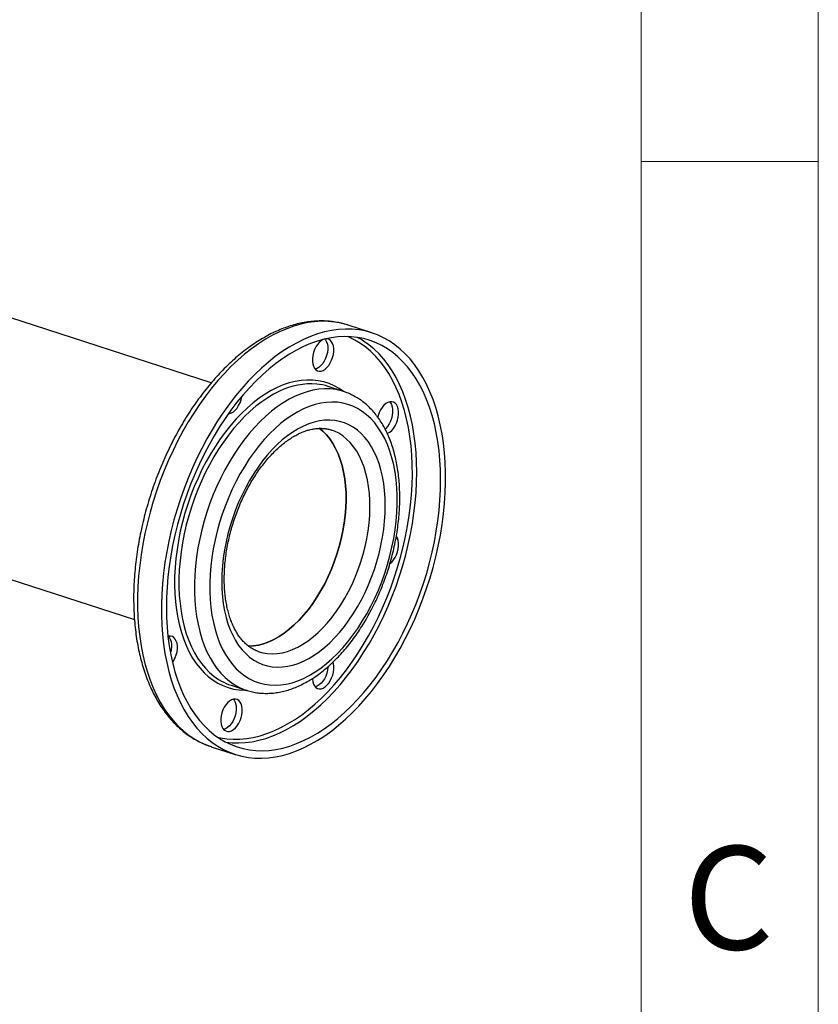
# Model space of a CAD drawing. Units: millimetres. Extents: x 4 to 416, y 4 to 293.
# Drawn here: x 389 to 416, y 170 to 203 of the extents above; entities that cross this region are included whole.
import ezdxf

# ---------------------------------------------------------------- set-up
doc = ezdxf.new("R2010")
doc.units = ezdxf.units.MM
doc.layers.add('SHEET_FORMAT_LINES', color=8, linetype='Continuous')
doc.styles.add('SLDTEXTSTYLE0', font='TXT', dxfattribs={"width": 0.75})

msp = doc.modelspace()

# ---------------------------------------------------------------- linework, layer by layer
at = {"color": 7, "linetype": 'Continuous', "lineweight": 25}
for p, q in [((395.454, 191.002), (379.305, 196.245)), ((400.892, 192.695), (400.085, 192.957)), ((399.035, 191.492), (398.971, 191.47)), ((399.935, 190.71), (399.41, 190.88)), ((399.524, 189.404), (399.513, 189.408)), ((386.6, 185.023), (392.854, 182.992)), ((397.066, 181.902), (397.075, 181.899)), ((396.128, 180.768), (396.653, 180.597)), ((399.038, 180.739), (398.973, 180.717)), ((396.638, 180.602), (396.653, 180.597)), ((395.938, 179.297), (395.873, 179.275)), ((395.447, 178.692), (395.453, 178.69)), ((395.453, 178.69), (396.261, 178.428)), ((395.949, 178.844), (396.047, 178.831))]:
    msp.add_line(p, q, dxfattribs=at)
at = {"color": 8, "linetype": 'Continuous', "lineweight": 25, "flags": 128}
for points in [[(400.085, 192.957), (400.068, 192.963), (399.855, 193.021), (399.636, 193.061), (399.413, 193.083), (399.185, 193.087), (398.954, 193.073), (398.721, 193.041), (398.484, 192.991), (398.246, 192.923), (398.007, 192.837), (397.767, 192.735)], [(397.767, 192.735), (397.528, 192.614), (397.288, 192.477), (397.051, 192.324), (396.814, 192.154), (396.581, 191.969), (396.35, 191.768), (396.122, 191.553), (395.899, 191.323), (395.681, 191.08), (395.467, 190.823), (395.259, 190.554), (395.058, 190.274), (394.863, 189.982), (394.676, 189.68), (394.496, 189.368), (394.324, 189.048), (394.161, 188.719), (394.007, 188.384), (393.862, 188.042), (393.727, 187.694), (393.602, 187.342), (393.488, 186.986), (393.384, 186.627), (393.291, 186.266), (393.209, 185.904), (393.138, 185.542), (393.079, 185.181), (393.032, 184.821), (392.996, 184.464), (392.972, 184.11), (392.96, 183.76), (392.96, 183.415), (392.972, 183.077), (392.996, 182.745), (393.032, 182.421), (393.08, 182.105), (393.139, 181.799), (393.21, 181.503), (393.292, 181.217), (393.385, 180.943), (393.489, 180.681), (393.604, 180.431), (393.729, 180.196), (393.864, 179.974), (394.009, 179.766), (394.164, 179.574), (394.327, 179.397), (394.498, 179.237), (394.678, 179.092), (394.866, 178.965), (395.061, 178.854), (395.262, 178.761), (395.447, 178.692)], [(395.664, 179.017), (395.766, 178.994), (395.98, 178.96), (396.199, 178.944), (396.422, 178.947), (396.648, 178.967), (396.876, 179.005), (397.107, 179.062), (397.34, 179.135), (397.573, 179.227), (397.807, 179.335), (398.04, 179.461), (398.272, 179.603), (398.503, 179.762), (398.732, 179.936), (398.958, 180.126), (399.181, 180.331), (399.4, 180.55), (399.614, 180.783), (399.823, 181.03), (400.027, 181.289), (400.225, 181.559), (400.416, 181.841), (400.6, 182.134), (400.776, 182.436), (400.944, 182.747), (401.104, 183.066), (401.255, 183.392), (401.396, 183.725), (401.528, 184.064), (401.65, 184.407), (401.762, 184.753), (401.863, 185.103), (401.953, 185.454), (402.032, 185.807), (402.099, 186.16), (402.155, 186.512), (402.2, 186.862), (402.232, 187.209), (402.253, 187.553), (402.262, 187.893), (402.259, 188.227), (402.244, 188.555), (402.217, 188.876), (402.178, 189.189), (402.128, 189.494), (402.066, 189.788), (401.993, 190.073), (401.908, 190.347), (401.812, 190.608), (401.706, 190.858), (401.589, 191.094), (401.462, 191.317), (401.325, 191.525), (401.179, 191.719), (401.023, 191.897), (400.859, 192.06), (400.686, 192.206), (400.506, 192.336), (400.319, 192.449), (400.124, 192.544), (400.063, 192.57)], [(396.047, 178.831), (396.159, 178.821), (396.381, 178.815), (396.607, 178.828), (396.836, 178.858), (397.068, 178.906), (397.301, 178.972), (397.536, 179.055), (397.771, 179.156), (398.006, 179.274), (398.24, 179.408), (398.473, 179.559), (398.705, 179.727), (398.934, 179.91), (399.16, 180.108), (399.383, 180.32), (399.601, 180.547), (399.815, 180.788), (400.023, 181.041), (400.226, 181.307), (400.422, 181.584), (400.611, 181.872), (400.794, 182.17), (400.968, 182.478), (401.134, 182.794), (401.292, 183.118), (401.44, 183.449), (401.58, 183.786), (401.709, 184.128), (401.828, 184.475), (401.937, 184.825), (402.035, 185.178), (402.122, 185.532), (402.198, 185.887), (402.263, 186.242), (402.316, 186.596), (402.357, 186.948), (402.387, 187.297), (402.405, 187.642), (402.411, 187.982), (402.405, 188.317), (402.387, 188.646), (402.357, 188.967), (402.315, 189.28), (402.262, 189.585), (402.197, 189.879), (402.121, 190.164), (402.034, 190.437), (401.936, 190.698), (401.827, 190.947), (401.707, 191.183), (401.578, 191.405), (401.438, 191.612), (401.29, 191.805), (401.132, 191.982), (400.966, 192.144), (400.791, 192.289), (400.609, 192.418), (400.513, 192.477)], [(399.927, 190.712), (399.78, 190.812), (399.614, 190.904), (399.44, 190.979), (399.261, 191.036), (399.076, 191.075), (398.887, 191.096), (398.693, 191.099), (398.496, 191.084), (398.296, 191.051), (398.095, 191), (397.891, 190.931), (397.687, 190.845)], [(397.687, 190.845), (397.483, 190.742), (397.28, 190.621), (397.078, 190.485), (396.878, 190.332), (396.681, 190.163), (396.487, 189.98), (396.298, 189.783), (396.113, 189.572), (395.934, 189.348), (395.761, 189.113), (395.594, 188.866), (395.435, 188.608), (395.284, 188.341), (395.14, 188.066), (395.006, 187.783), (394.881, 187.493), (394.765, 187.197), (394.66, 186.897), (394.565, 186.593), (394.481, 186.287), (394.407, 185.979), (394.345, 185.671), (394.295, 185.363), (394.256, 185.057), (394.23, 184.754), (394.215, 184.455), (394.212, 184.16), (394.221, 183.871), (394.242, 183.589), (394.275, 183.315), (394.319, 183.05), (394.376, 182.794), (394.443, 182.549), (394.522, 182.315), (394.612, 182.093), (394.712, 181.884), (394.823, 181.689), (394.944, 181.508), (395.074, 181.343), (395.213, 181.192), (395.36, 181.058), (395.516, 180.941), (395.679, 180.84), (395.849, 180.756), (396.025, 180.691), (396.207, 180.642), (396.394, 180.612), (396.586, 180.6), (396.645, 180.6)], [(397.768, 190.722), (397.566, 190.619), (397.365, 190.5), (397.165, 190.364), (396.967, 190.213), (396.772, 190.045), (396.581, 189.863), (396.394, 189.667), (396.211, 189.458), (396.034, 189.235), (395.863, 189.001), (395.699, 188.755), (395.542, 188.499), (395.393, 188.234), (395.253, 187.96), (395.121, 187.679), (394.998, 187.391), (394.885, 187.098), (394.783, 186.8), (394.691, 186.499), (394.609, 186.196), (394.539, 185.891), (394.48, 185.586), (394.433, 185.281), (394.397, 184.979), (394.373, 184.68), (394.361, 184.384), (394.361, 184.094), (394.373, 183.81), (394.397, 183.533), (394.433, 183.264), (394.481, 183.003), (394.54, 182.753), (394.61, 182.514), (394.692, 182.286), (394.784, 182.071), (394.887, 181.869), (395, 181.68), (395.122, 181.507), (395.254, 181.348), (395.395, 181.205), (395.544, 181.079), (395.701, 180.969), (395.797, 180.912)], [(399.938, 190.708), (399.85, 190.735), (399.667, 190.775), (399.48, 190.797), (399.289, 190.801), (399.094, 190.787), (398.896, 190.755), (398.696, 190.705), (398.495, 190.637), (398.293, 190.552)], [(398.293, 190.552), (398.091, 190.449), (397.89, 190.33), (397.69, 190.194), (397.492, 190.042), (397.297, 189.875), (397.106, 189.693), (396.919, 189.497), (396.736, 189.287), (396.559, 189.065), (396.388, 188.83), (396.224, 188.585), (396.067, 188.329), (395.918, 188.064), (395.778, 187.79), (395.646, 187.509), (395.523, 187.221), (395.41, 186.928), (395.308, 186.63), (395.216, 186.329), (395.134, 186.025), (395.064, 185.72), (395.005, 185.415), (394.958, 185.111), (394.922, 184.809), (394.898, 184.509), (394.886, 184.214), (394.886, 183.924), (394.898, 183.639), (394.922, 183.362), (394.958, 183.093), (395.006, 182.833), (395.065, 182.583), (395.135, 182.343), (395.217, 182.116), (395.309, 181.9), (395.412, 181.698), (395.525, 181.51), (395.647, 181.336), (395.779, 181.178), (395.92, 181.035), (396.069, 180.908), (396.226, 180.798), (396.39, 180.705), (396.561, 180.63), (396.638, 180.602)], [(397.075, 181.899), (397.196, 181.866), (397.356, 181.839), (397.521, 181.83), (397.689, 181.84), (397.86, 181.868), (398.033, 181.914), (398.207, 181.978), (398.382, 182.059), (398.557, 182.157), (398.73, 182.273), (398.901, 182.404), (399.069, 182.55), (399.233, 182.712), (399.393, 182.887), (399.548, 183.076), (399.697, 183.277), (399.839, 183.489), (399.974, 183.712), (400.1, 183.943), (400.218, 184.183), (400.327, 184.43), (400.426, 184.683), (400.516, 184.941), (400.594, 185.202), (400.662, 185.464), (400.718, 185.728), (400.762, 185.992), (400.795, 186.254), (400.816, 186.513), (400.825, 186.768), (400.822, 187.017), (400.807, 187.261), (400.78, 187.496), (400.741, 187.723), (400.691, 187.94), (400.628, 188.146), (400.555, 188.34), (400.471, 188.521), (400.377, 188.689), (400.273, 188.842), (400.159, 188.98), (400.037, 189.102), (399.906, 189.207), (399.767, 189.296), (399.622, 189.367), (399.524, 189.404)]]:
    msp.add_lwpolyline(points, dxfattribs=at)
at = {"color": 7, "linetype": 'Continuous', "lineweight": 25, "flags": 128}
for points in [[(398.575, 192.472), (398.335, 192.352), (398.096, 192.215), (397.858, 192.062), (397.622, 191.892), (397.388, 191.707), (397.157, 191.506), (396.93, 191.291), (396.707, 191.061), (396.488, 190.817), (396.275, 190.561), (396.067, 190.292), (395.866, 190.012), (395.671, 189.72), (395.483, 189.418), (395.304, 189.106), (395.132, 188.786), (394.969, 188.457), (394.815, 188.122), (394.67, 187.78), (394.535, 187.432), (394.41, 187.08), (394.295, 186.724), (394.191, 186.365), (394.098, 186.004), (394.016, 185.642), (393.946, 185.28), (393.887, 184.919), (393.839, 184.559), (393.804, 184.202), (393.78, 183.848), (393.768, 183.498), (393.768, 183.153), (393.78, 182.815), (393.804, 182.483), (393.84, 182.159), (393.887, 181.843), (393.947, 181.537), (394.017, 181.24), (394.1, 180.955), (394.193, 180.681), (394.297, 180.418), (394.412, 180.169), (394.537, 179.933), (394.672, 179.711), (394.817, 179.504), (394.971, 179.312), (395.134, 179.135), (395.306, 178.974), (395.486, 178.83), (395.674, 178.702), (395.868, 178.592), (396.07, 178.499), (396.278, 178.423), (396.491, 178.365), (396.71, 178.325), (396.933, 178.303), (397.16, 178.299), (397.391, 178.313), (397.625, 178.345), (397.861, 178.395), (398.099, 178.463), (398.339, 178.548), (398.578, 178.651), (398.818, 178.771), (399.057, 178.908), (399.295, 179.062), (399.531, 179.231), (399.765, 179.417), (399.996, 179.617), (400.223, 179.833), (400.447, 180.063), (400.665, 180.306), (400.879, 180.562), (401.086, 180.831), (401.288, 181.112), (401.482, 181.404), (401.67, 181.706), (401.85, 182.017), (402.021, 182.338), (402.184, 182.666), (402.339, 183.002), (402.483, 183.344), (402.618, 183.691), (402.743, 184.044), (402.858, 184.399), (402.962, 184.758), (403.055, 185.119), (403.137, 185.481), (403.208, 185.843), (403.267, 186.205), (403.314, 186.565), (403.35, 186.922), (403.374, 187.276), (403.385, 187.626), (403.385, 187.97), (403.373, 188.309), (403.349, 188.64), (403.314, 188.965), (403.266, 189.28), (403.207, 189.587), (403.136, 189.883), (403.054, 190.169), (402.961, 190.443), (402.856, 190.705), (402.742, 190.954), (402.617, 191.19), (402.481, 191.412), (402.336, 191.619), (402.182, 191.812), (402.019, 191.988), (401.847, 192.149), (401.667, 192.293), (401.48, 192.421), (401.285, 192.532), (401.084, 192.625), (400.876, 192.701), (400.662, 192.759), (400.444, 192.799), (400.22, 192.821), (399.993, 192.825), (399.762, 192.811), (399.528, 192.779), (399.292, 192.729), (399.054, 192.661), (398.815, 192.575), (398.575, 192.472)], [(398.575, 192.23), (398.34, 192.112), (398.106, 191.977), (397.872, 191.826), (397.641, 191.659), (397.412, 191.476), (397.186, 191.278), (396.963, 191.065), (396.745, 190.838), (396.531, 190.598), (396.323, 190.345), (396.12, 190.079), (395.924, 189.802), (395.734, 189.514), (395.552, 189.215), (395.378, 188.908), (395.211, 188.592), (395.054, 188.268), (394.905, 187.937), (394.766, 187.6), (394.637, 187.257), (394.518, 186.911), (394.409, 186.561), (394.311, 186.208), (394.224, 185.854), (394.148, 185.499), (394.083, 185.144), (394.03, 184.79), (393.988, 184.438), (393.959, 184.089), (393.941, 183.744), (393.935, 183.403), (393.941, 183.068), (393.959, 182.74), (393.989, 182.418), (394.031, 182.105), (394.084, 181.801), (394.149, 181.506), (394.225, 181.222), (394.312, 180.949), (394.41, 180.687), (394.519, 180.438), (394.639, 180.203), (394.768, 179.981), (394.907, 179.773), (395.056, 179.581), (395.214, 179.403), (395.38, 179.242), (395.555, 179.096), (395.737, 178.968), (395.926, 178.856), (396.123, 178.761), (396.326, 178.684), (396.534, 178.624), (396.748, 178.583), (396.966, 178.559), (397.189, 178.553), (397.415, 178.565), (397.644, 178.596), (397.875, 178.644), (398.109, 178.709), (398.343, 178.793), (398.578, 178.894), (398.813, 179.011), (399.048, 179.146), (399.281, 179.297), (399.513, 179.464), (399.742, 179.647), (399.968, 179.845), (400.19, 180.058), (400.409, 180.285), (400.622, 180.526), (400.831, 180.779), (401.033, 181.044), (401.23, 181.322), (401.419, 181.61), (401.601, 181.908), (401.776, 182.216), (401.942, 182.532), (402.099, 182.856), (402.248, 183.187), (402.387, 183.524), (402.516, 183.866), (402.636, 184.213), (402.745, 184.563), (402.843, 184.916), (402.93, 185.27), (403.006, 185.625), (403.07, 185.98), (403.123, 186.334), (403.165, 186.685), (403.195, 187.034), (403.212, 187.38), (403.218, 187.72), (403.212, 188.055), (403.194, 188.384), (403.164, 188.705), (403.123, 189.018), (403.07, 189.323), (403.005, 189.617), (402.929, 189.902), (402.841, 190.175), (402.743, 190.436), (402.634, 190.685), (402.515, 190.921), (402.385, 191.143), (402.246, 191.35), (402.097, 191.543), (401.94, 191.72), (401.773, 191.882), (401.599, 192.027), (401.417, 192.156), (401.227, 192.268), (401.031, 192.362), (400.828, 192.439), (400.619, 192.499), (400.406, 192.541), (400.187, 192.564), (399.965, 192.57), (399.739, 192.558), (399.509, 192.528), (399.278, 192.48), (399.045, 192.414), (398.81, 192.331), (398.575, 192.23)], [(399.237, 192.469), (399.17, 192.429), (399.106, 192.373), (399.046, 192.302), (398.993, 192.219), (398.948, 192.127), (398.912, 192.029), (398.888, 191.928), (398.876, 191.828), (398.876, 191.731), (398.888, 191.642), (398.912, 191.564), (398.948, 191.499), (398.993, 191.449), (399.046, 191.415), (399.106, 191.4), (399.171, 191.404), (399.237, 191.426), (399.304, 191.466), (399.368, 191.522), (399.428, 191.593), (399.482, 191.676), (399.527, 191.768), (399.562, 191.866), (399.586, 191.967), (399.599, 192.067), (399.599, 192.164), (399.586, 192.252), (399.562, 192.331), (399.527, 192.396), (399.482, 192.446), (399.428, 192.48), (399.368, 192.495), (399.344, 192.495)], [(399.302, 192.491), (399.325, 192.462), (399.36, 192.396), (399.384, 192.318), (399.397, 192.229), (399.397, 192.133), (399.384, 192.033), (399.36, 191.932), (399.325, 191.833), (399.28, 191.741), (399.226, 191.659), (399.166, 191.588), (399.102, 191.532), (399.035, 191.492)], [(400.513, 192.477), (400.419, 192.53), (400.396, 192.542)], [(398.576, 190.12), (398.38, 190.021), (398.186, 189.904), (397.993, 189.772), (397.802, 189.623), (397.614, 189.458), (397.429, 189.279), (397.249, 189.086), (397.075, 188.88), (396.905, 188.661), (396.742, 188.43), (396.587, 188.188), (396.438, 187.937), (396.298, 187.676), (396.166, 187.407), (396.044, 187.131), (395.931, 186.85), (395.828, 186.563), (395.736, 186.273), (395.654, 185.98), (395.584, 185.685), (395.524, 185.39), (395.477, 185.096), (395.441, 184.803), (395.417, 184.513), (395.405, 184.227), (395.405, 183.946), (395.417, 183.672), (395.441, 183.404), (395.477, 183.145), (395.525, 182.895), (395.584, 182.655), (395.655, 182.426), (395.737, 182.209), (395.829, 182.005), (395.932, 181.814), (396.045, 181.637), (396.168, 181.475), (396.299, 181.329), (396.44, 181.199), (396.588, 181.085), (396.744, 180.988), (396.907, 180.909), (397.076, 180.847), (397.251, 180.804), (397.431, 180.778), (397.616, 180.77), (397.804, 180.781), (397.995, 180.81), (398.188, 180.856), (398.382, 180.921), (398.578, 181.003), (398.773, 181.103), (398.968, 181.219), (399.161, 181.352), (399.352, 181.501), (399.54, 181.665), (399.724, 181.844), (399.904, 182.037), (400.079, 182.244), (400.248, 182.463), (400.411, 182.694), (400.567, 182.935), (400.715, 183.187), (400.855, 183.448), (400.987, 183.716), (401.11, 183.992), (401.222, 184.274), (401.325, 184.56), (401.418, 184.851), (401.499, 185.144), (401.57, 185.438), (401.629, 185.733), (401.677, 186.028), (401.712, 186.321), (401.736, 186.61), (401.748, 186.896), (401.748, 187.177), (401.736, 187.452), (401.712, 187.719), (401.676, 187.978), (401.628, 188.228), (401.569, 188.468), (401.498, 188.697), (401.417, 188.915), (401.324, 189.119), (401.221, 189.31), (401.108, 189.486), (400.986, 189.648), (400.854, 189.794), (400.714, 189.925), (400.565, 190.038), (400.409, 190.135), (400.246, 190.214), (400.077, 190.276), (399.902, 190.32), (399.722, 190.346), (399.538, 190.353), (399.35, 190.343), (399.159, 190.314), (398.966, 190.267), (398.771, 190.203), (398.576, 190.12)], [(396.033, 189.958), (396.07, 189.962), (396.137, 189.984), (396.204, 190.024), (396.268, 190.081), (396.328, 190.151), (396.381, 190.234), (396.427, 190.326), (396.462, 190.424), (396.486, 190.525), (396.49, 190.549)], [(401.43, 190.339), (401.363, 190.299), (401.299, 190.243), (401.239, 190.172), (401.186, 190.089), (401.141, 189.997), (401.105, 189.899), (401.089, 189.835)], [(401.495, 190.36), (401.518, 190.332), (401.553, 190.266), (401.577, 190.188), (401.59, 190.099), (401.59, 190.003), (401.577, 189.903), (401.553, 189.802), (401.518, 189.703), (401.473, 189.611), (401.419, 189.529), (401.359, 189.458), (401.338, 189.437)], [(401.407, 189.286), (401.43, 189.296), (401.497, 189.336), (401.561, 189.392), (401.621, 189.463), (401.675, 189.546), (401.72, 189.638), (401.755, 189.736), (401.779, 189.837), (401.792, 189.937), (401.792, 190.034), (401.779, 190.122), (401.755, 190.201), (401.72, 190.266), (401.675, 190.316), (401.621, 190.349), (401.561, 190.364), (401.497, 190.361), (401.43, 190.339), (401.43, 190.339)], [(398.576, 189.538), (398.395, 189.446), (398.214, 189.336), (398.036, 189.211), (397.859, 189.07), (397.686, 188.914), (397.517, 188.743), (397.352, 188.559), (397.192, 188.362), (397.038, 188.153), (396.891, 187.933), (396.751, 187.703), (396.619, 187.463), (396.495, 187.216), (396.38, 186.961), (396.275, 186.701), (396.179, 186.435), (396.094, 186.166), (396.019, 185.894), (395.955, 185.621), (395.903, 185.348), (395.862, 185.075), (395.832, 184.805), (395.815, 184.537), (395.809, 184.275), (395.815, 184.017), (395.832, 183.766), (395.862, 183.523), (395.903, 183.289), (395.956, 183.065), (396.02, 182.851), (396.095, 182.648), (396.18, 182.459), (396.276, 182.282), (396.381, 182.12), (396.496, 181.972), (396.62, 181.84), (396.752, 181.723), (396.892, 181.623), (397.04, 181.54), (397.193, 181.474), (397.353, 181.426), (397.518, 181.395), (397.688, 181.382), (397.861, 181.387), (398.038, 181.41), (398.216, 181.451), (398.397, 181.509), (398.578, 181.585), (398.759, 181.678), (398.939, 181.787), (399.118, 181.913), (399.294, 182.054), (399.467, 182.21), (399.637, 182.38), (399.802, 182.564), (399.962, 182.761), (400.115, 182.97), (400.262, 183.19), (400.402, 183.421), (400.535, 183.66), (400.658, 183.907), (400.773, 184.162), (400.879, 184.423), (400.974, 184.688), (401.06, 184.957), (401.134, 185.229), (401.198, 185.502), (401.251, 185.776), (401.292, 186.048), (401.321, 186.319), (401.339, 186.586), (401.345, 186.849), (401.339, 187.106), (401.321, 187.357), (401.291, 187.6), (401.25, 187.834), (401.197, 188.059), (401.134, 188.273), (401.059, 188.475), (400.973, 188.665), (400.878, 188.841), (400.772, 189.004), (400.657, 189.151), (400.533, 189.284), (400.401, 189.4), (400.261, 189.5), (400.114, 189.583), (399.96, 189.649), (399.8, 189.698), (399.635, 189.728), (399.466, 189.741), (399.292, 189.736), (399.116, 189.713), (398.937, 189.672), (398.757, 189.614), (398.576, 189.538)], [(396.703, 182.093), (396.713, 182.093), (396.881, 182.102), (397.052, 182.13), (397.226, 182.176), (397.4, 182.24), (397.575, 182.321), (397.749, 182.42), (397.922, 182.535), (398.093, 182.666), (398.261, 182.813), (398.426, 182.974), (398.586, 183.149), (398.74, 183.338), (398.889, 183.539), (399.031, 183.751), (399.166, 183.974), (399.293, 184.206), (399.411, 184.446), (399.52, 184.693), (399.619, 184.945), (399.708, 185.203), (399.786, 185.464), (399.854, 185.727), (399.91, 185.991), (399.955, 186.254), (399.988, 186.516), (400.009, 186.775), (400.018, 187.03), (400.015, 187.28), (400, 187.523), (399.972, 187.758), (399.934, 187.985), (399.883, 188.202), (399.821, 188.408), (399.748, 188.602), (399.664, 188.783), (399.569, 188.951), (399.465, 189.104), (399.352, 189.242), (399.229, 189.364), (399.102, 189.467)], [(399.103, 189.466), (399.229, 189.364), (399.352, 189.242), (399.465, 189.104), (399.569, 188.951), (399.664, 188.783), (399.748, 188.602), (399.821, 188.408), (399.883, 188.202), (399.934, 187.985), (399.972, 187.758), (400, 187.523), (400.015, 187.28), (400.018, 187.03), (400.009, 186.775), (399.988, 186.516), (399.955, 186.254), (399.91, 185.991), (399.854, 185.727), (399.786, 185.464), (399.708, 185.203), (399.619, 184.945), (399.52, 184.693), (399.411, 184.446), (399.293, 184.206), (399.166, 183.974), (399.031, 183.751), (398.889, 183.539), (398.74, 183.338), (398.586, 183.149), (398.426, 182.974), (398.261, 182.813), (398.093, 182.666), (397.922, 182.535), (397.749, 182.42), (397.575, 182.321), (397.4, 182.24), (397.226, 182.176), (397.052, 182.13), (396.881, 182.102), (396.713, 182.093), (396.703, 182.093)], [(401.505, 184.887), (401.562, 184.938), (401.622, 185.009), (401.676, 185.092), (401.721, 185.184), (401.756, 185.282), (401.78, 185.383), (401.793, 185.483), (401.793, 185.579), (401.78, 185.668), (401.756, 185.747), (401.721, 185.812), (401.72, 185.813)], [(394.142, 181.534), (394.191, 181.611), (394.236, 181.703), (394.271, 181.801), (394.295, 181.902), (394.308, 182.003), (394.308, 182.099), (394.295, 182.188), (394.271, 182.266), (394.236, 182.332), (394.191, 182.382), (394.137, 182.415), (394.077, 182.43), (394.013, 182.426), (393.989, 182.42)], [(394.011, 182.426), (394.034, 182.397), (394.069, 182.332), (394.094, 182.253), (394.106, 182.164), (394.106, 182.068), (394.094, 181.968), (394.07, 181.87)], [(398.877, 180.999), (398.878, 180.978), (398.891, 180.889), (398.915, 180.811), (398.95, 180.746), (398.995, 180.695), (399.049, 180.662), (399.109, 180.647), (399.173, 180.651), (399.24, 180.673), (399.307, 180.713), (399.371, 180.769), (399.431, 180.84), (399.484, 180.923), (399.529, 181.015), (399.565, 181.113), (399.589, 181.214), (399.601, 181.314), (399.601, 181.411), (399.589, 181.499), (399.575, 181.55)], [(399.4, 181.388), (399.399, 181.38), (399.387, 181.28), (399.363, 181.179), (399.327, 181.08), (399.282, 180.988), (399.229, 180.906), (399.169, 180.835), (399.105, 180.779), (399.038, 180.739)], [(396.139, 180.274), (396.073, 180.234), (396.008, 180.178), (395.948, 180.107), (395.895, 180.024), (395.85, 179.932), (395.815, 179.834), (395.79, 179.733), (395.778, 179.633), (395.778, 179.537), (395.79, 179.448), (395.815, 179.369), (395.85, 179.304), (395.895, 179.254), (395.949, 179.221), (396.008, 179.206), (396.073, 179.209), (396.14, 179.231), (396.206, 179.271), (396.271, 179.328), (396.331, 179.398), (396.384, 179.481), (396.429, 179.573), (396.464, 179.671), (396.488, 179.772), (396.501, 179.873), (396.501, 179.969), (396.488, 180.058), (396.464, 180.136), (396.429, 180.202), (396.384, 180.252), (396.33, 180.285), (396.27, 180.3), (396.206, 180.296), (396.139, 180.274)], [(396.204, 180.296), (396.227, 180.267), (396.262, 180.202), (396.287, 180.123), (396.299, 180.034), (396.299, 179.938), (396.287, 179.838), (396.262, 179.737), (396.227, 179.639), (396.182, 179.547), (396.129, 179.464), (396.069, 179.393), (396.004, 179.337), (395.938, 179.297)]]:
    msp.add_lwpolyline(points, dxfattribs=at)
at = {"color": 8, "linetype": 'Continuous', "lineweight": 25}
msp.add_arc((398.831, 188.559), 2.41, 85.4327, 116.1853, dxfattribs=at)
at = {"color": 7, "linetype": 'Continuous', "lineweight": 25}
for centre, radius, start, end in [((398.831, 189.091), 1.881, 72.0481, 84.1266), ((396.709, 182.554), 1.878, 240.9487, 251.9866)]:
    msp.add_arc(centre, radius, start, end, dxfattribs=at)
for points, knots in [([(400.089, 192.954), (400.035, 192.972), (399.912, 193.011), (399.714, 193.053), (399.496, 193.085), (399.275, 193.1), (399.051, 193.099), (398.823, 193.082), (398.594, 193.049), (398.362, 192.999), (398.129, 192.933), (397.898, 192.853), (397.726, 192.781), (397.632, 192.738), (397.612, 192.729)], [0, 0, 0, 0, 0.070059, 0.159853, 0.249704, 0.339732, 0.430049, 0.520737, 0.611857, 0.703435, 0.795472, 0.887942, 0.976373, 1, 1, 1, 1]), ([(397.612, 192.729), (397.57, 192.709), (397.45, 192.652), (397.252, 192.545), (397.019, 192.405), (396.789, 192.25), (396.561, 192.08), (396.335, 191.896), (396.114, 191.698), (395.896, 191.488), (395.682, 191.265), (395.474, 191.03), (395.271, 190.783), (395.073, 190.526), (394.881, 190.258), (394.696, 189.981), (394.518, 189.694), (394.347, 189.399), (394.184, 189.097), (394.029, 188.787), (393.882, 188.471), (393.743, 188.149), (393.613, 187.822), (393.492, 187.49), (393.381, 187.155), (393.279, 186.817), (393.187, 186.477), (393.105, 186.136), (393.033, 185.793), (392.972, 185.451), (392.921, 185.109), (392.881, 184.769), (392.851, 184.432), (392.833, 184.097), (392.825, 183.766), (392.828, 183.439), (392.843, 183.117), (392.868, 182.801), (392.904, 182.491), (392.951, 182.189), (393.01, 181.894), (393.079, 181.608), (393.159, 181.331), (393.249, 181.064), (393.35, 180.807), (393.462, 180.562), (393.583, 180.328), (393.715, 180.106), (393.856, 179.898), (394.006, 179.703), (394.165, 179.522), (394.332, 179.355), (394.507, 179.204), (394.689, 179.068), (394.878, 178.947), (395.073, 178.842), (395.262, 178.756), (395.389, 178.713), (395.447, 178.694)], [0, 0, 0, 0, 0.009688, 0.027756, 0.045851, 0.063978, 0.082127, 0.10029, 0.118461, 0.136632, 0.1548, 0.172963, 0.191117, 0.209263, 0.2274, 0.245529, 0.263648, 0.281761, 0.299866, 0.317964, 0.336058, 0.354147, 0.372233, 0.390317, 0.4084, 0.426483, 0.444567, 0.462653, 0.480743, 0.498836, 0.516936, 0.535041, 0.553155, 0.571277, 0.589408, 0.607549, 0.625702, 0.643865, 0.662039, 0.680224, 0.698418, 0.716618, 0.734824, 0.753027, 0.771222, 0.789401, 0.807553, 0.825669, 0.843735, 0.861739, 0.879667, 0.897511, 0.915263, 0.932921, 0.950489, 0.967976, 0.985398, 1, 1, 1, 1]), ([(396.636, 180.604), (396.648, 180.6), (396.719, 180.574), (396.853, 180.541), (397.037, 180.508), (397.226, 180.493), (397.418, 180.493), (397.612, 180.51), (397.808, 180.542), (398.006, 180.591), (398.206, 180.656), (398.405, 180.738), (398.605, 180.835), (398.803, 180.947), (399, 181.075), (399.194, 181.218), (399.385, 181.374), (399.573, 181.545), (399.756, 181.728), (399.934, 181.923), (400.106, 182.13), (400.273, 182.348), (400.434, 182.576), (400.588, 182.814), (400.734, 183.06), (400.873, 183.314), (401.004, 183.575), (401.126, 183.843), (401.24, 184.116), (401.344, 184.393), (401.44, 184.675), (401.525, 184.959), (401.601, 185.246), (401.667, 185.534), (401.722, 185.822), (401.766, 186.11), (401.8, 186.397), (401.823, 186.682), (401.835, 186.963), (401.836, 187.241), (401.826, 187.514), (401.805, 187.781), (401.773, 188.043), (401.729, 188.297), (401.674, 188.543), (401.608, 188.781), (401.531, 189.009), (401.443, 189.226), (401.345, 189.433), (401.236, 189.627), (401.117, 189.809), (400.989, 189.977), (400.851, 190.131), (400.706, 190.27), (400.552, 190.393), (400.392, 190.502), (400.225, 190.593), (400.074, 190.663), (399.976, 190.694), (399.938, 190.707)], [0, 0, 0, 0, 0.003567, 0.020642, 0.037713, 0.054816, 0.07199, 0.089268, 0.106671, 0.12421, 0.141886, 0.15969, 0.177605, 0.19561, 0.213683, 0.231804, 0.249955, 0.26812, 0.286288, 0.30445, 0.322601, 0.340739, 0.358863, 0.376973, 0.395069, 0.413153, 0.431227, 0.449292, 0.46735, 0.485404, 0.503456, 0.521508, 0.539562, 0.55762, 0.575684, 0.593757, 0.61184, 0.629936, 0.648048, 0.666176, 0.684321, 0.702486, 0.720669, 0.73887, 0.757085, 0.77531, 0.793534, 0.811743, 0.829922, 0.848051, 0.866106, 0.884063, 0.9019, 0.919599, 0.93715, 0.954557, 0.971834, 0.989006, 1, 1, 1, 1]), ([(397.068, 181.903), (397.035, 181.914), (396.958, 181.941), (396.845, 182), (396.727, 182.078), (396.616, 182.172), (396.511, 182.279), (396.414, 182.4), (396.325, 182.533), (396.243, 182.679), (396.168, 182.837), (396.102, 183.007), (396.045, 183.189), (395.996, 183.38), (395.956, 183.582), (395.926, 183.792), (395.905, 184.011), (395.894, 184.237), (395.894, 184.469), (395.903, 184.707), (395.923, 184.948), (395.953, 185.193), (395.993, 185.44), (396.043, 185.688), (396.102, 185.936), (396.171, 186.183), (396.25, 186.427), (396.337, 186.668), (396.433, 186.905), (396.537, 187.136), (396.648, 187.361), (396.767, 187.578), (396.892, 187.787), (397.023, 187.987), (397.159, 188.176), (397.3, 188.355), (397.444, 188.522), (397.592, 188.677), (397.742, 188.819), (397.893, 188.947), (398.045, 189.062), (398.198, 189.163), (398.332, 189.24), (398.415, 189.28), (398.448, 189.296)], [0, 0, 0, 0, 0.020271, 0.046813, 0.073033, 0.098736, 0.123897, 0.148592, 0.17293, 0.197017, 0.220938, 0.24476, 0.268528, 0.292278, 0.316027, 0.33979, 0.363577, 0.387393, 0.411241, 0.435121, 0.459029, 0.482964, 0.506923, 0.530899, 0.554891, 0.578892, 0.602898, 0.626904, 0.650906, 0.674896, 0.698871, 0.722827, 0.746758, 0.77066, 0.79453, 0.818364, 0.84216, 0.865918, 0.889639, 0.913328, 0.936996, 0.960656, 0.984326, 1, 1, 1, 1]), ([(398.448, 189.296), (398.474, 189.308), (398.55, 189.342), (398.674, 189.388), (398.82, 189.428), (398.962, 189.455), (399.102, 189.466), (399.238, 189.464), (399.372, 189.446), (399.466, 189.425), (399.515, 189.406), (399.522, 189.404)], [0, 0, 0, 0, 0.064714, 0.19058, 0.317032, 0.444776, 0.574331, 0.70625, 0.840955, 0.978471, 1, 1, 1, 1])]:
    msp.add_open_spline(points, degree=3, knots=knots, dxfattribs=at)
at = {"layer": 'SHEET_FORMAT_LINES', "color": 7, "linetype": 'Continuous', "lineweight": 18}
for p, q in [((416, 293), (416, 4)), ((410, 287), (410, 10)), ((410, 198.5), (416, 198.5))]:
    msp.add_line(p, q, dxfattribs=at)

# ---------------------------------------------------------------- texts
at = {"layer": 'SHEET_FORMAT_LINES', "insert": (412.964, 175.326), "char_height": 3.5, "attachment_point": 2, "style": 'SLDTEXTSTYLE0'}
msp.add_mtext('C', dxfattribs=at)

doc.saveas('drawing.dxf')
